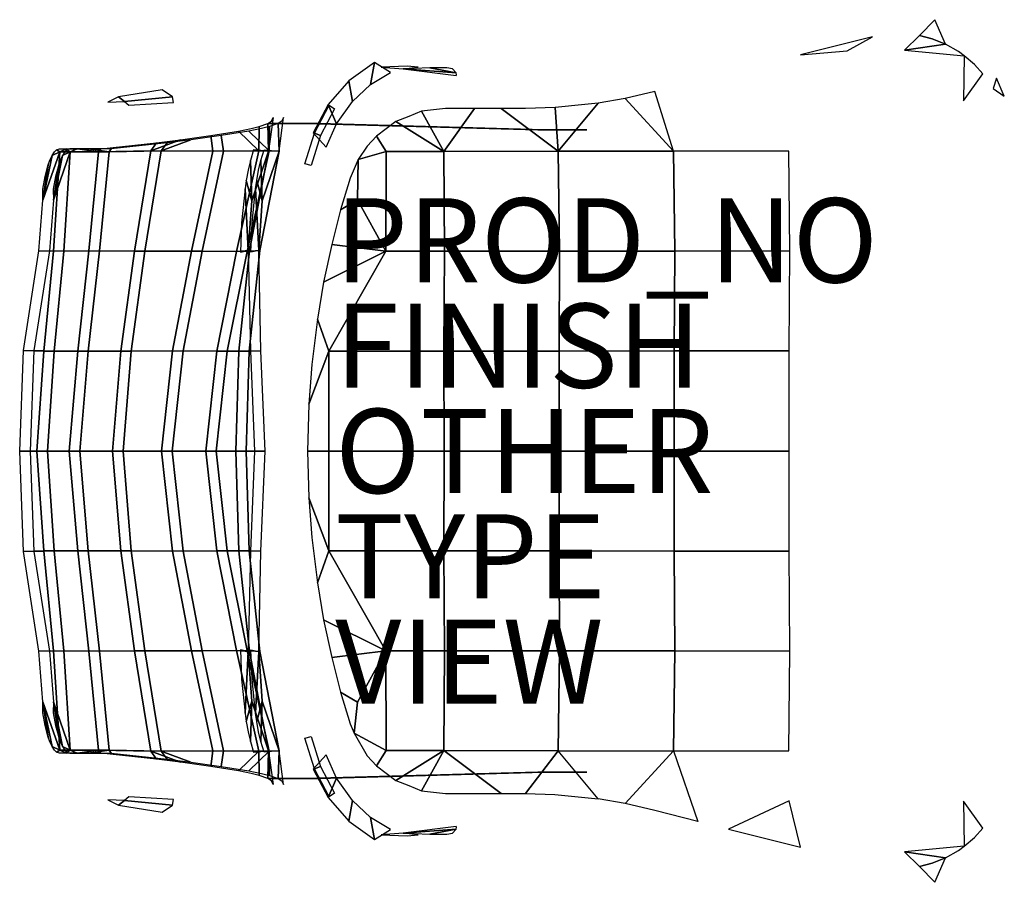
# Model space of a CAD drawing. Extents: x -12.5 to 10.9, y -10.2 to 10.2.
import ezdxf

# ---------------------------------------------------------------- set-up
doc = ezdxf.new("R2010")
doc.units = 0
for name, color, linetype in [('SEAT-BACKINSIDE', 5, 'CONTINUOUS'), ('SEAT-BASE', 5, 'CONTINUOUS'), ('SEAT-FABRIC', 5, 'CONTINUOUS'), ('SEAT-FINISH', 7, 'CONTINUOUS'), ('SEAT-OTHER', 7, 'CONTINUOUS'), ('SEAT-PROD_NO', 7, 'CONTINUOUS'), ('SEAT-TYPE', 7, 'CONTINUOUS'), ('SEAT-VIEW', 7, 'CONTINUOUS')]:
    doc.layers.add(name, color=color, linetype=linetype)

msp = doc.modelspace()

# ---------------------------------------------------------------- linework, layer by layer
at = {"layer": 'SEAT-BACKINSIDE', "color": 0, "linetype": 'CONTINUOUS'}
for points in [[(-6.804, 7.704, 26.957), (-6.6, 7.774, 26.042), (-6.58, 7.117, 24.076), (-6.815, 7.127, 26.824)], [(-6.513, 7.828, 25.339), (-6.475, 7.916, 24.211), (-6.58, 7.117, 24.076), (-6.6, 7.774, 26.042)], [(-6.332, 7.117, 24.104), (-6.352, 7.774, 26.071), (-6.556, 7.704, 26.985), (-6.567, 7.127, 26.853)], [(-6.332, 7.117, 24.104), (-6.227, 7.916, 24.239), (-6.264, 7.828, 25.368), (-6.352, 7.774, 26.071)], [(-8.676, 7.388, 30.933), (-7.954, 7.487, 29.668), (-7.902, 7.118, 29.475), (-9.379, 7.123, 32.069)], [(-7.653, 7.118, 29.503), (-7.705, 7.487, 29.697), (-8.428, 7.388, 30.961), (-9.131, 7.123, 32.098)], [(-7.954, 7.487, 29.668), (-7.296, 7.595, 28.339), (-6.815, 7.127, 26.824), (-7.902, 7.118, 29.475)], [(-6.567, 7.127, 26.853), (-7.047, 7.595, 28.368), (-7.705, 7.487, 29.697), (-7.653, 7.118, 29.503)], [(-6.999, 7.655, 27.579), (-6.804, 7.704, 26.957), (-6.815, 7.127, 26.824), (-7.296, 7.595, 28.339)], [(-6.567, 7.127, 26.853), (-6.556, 7.704, 26.985), (-6.751, 7.655, 27.607), (-7.047, 7.595, 28.368)], [(-10.563, 7.173, 34.615), (-9.239, 7.316, 31.9), (-9.379, 7.123, 32.069), (-10.617, 7.102, 34.667)], [(-9.131, 7.123, 32.098), (-8.991, 7.316, 31.928), (-10.315, 7.173, 34.644), (-10.368, 7.102, 34.695)], [(-9.239, 7.316, 31.9), (-8.676, 7.388, 30.933), (-9.379, 7.123, 32.069), (-9.239, 7.316, 31.9)], [(-9.131, 7.123, 32.098), (-8.428, 7.388, 30.961), (-8.991, 7.316, 31.928)], [(-11.94, 5.953, 38.668), (-11.539, 7.102, 37.322), (-11.691, 4.743, 37.318), (-12.034, 4.748, 38.658)], [(-11.539, 7.102, 37.322), (-11.94, 5.953, 38.668), (-11.723, 7.017, 38.099), (-11.539, 7.102, 37.322)], [(-11.94, 5.953, 38.668), (-11.813, 6.793, 38.434), (-11.773, 6.907, 38.287), (-11.723, 7.017, 38.099)], [(-11.442, 4.743, 37.347), (-11.291, 7.102, 37.35), (-11.691, 5.953, 38.696), (-11.786, 4.748, 38.686)], [(-11.539, 7.102, 37.322), (-11.723, 7.017, 38.099), (-11.667, 7.102, 37.886), (-11.616, 7.148, 37.691)], [(-10.617, 7.102, 34.667), (-10.845, 4.749, 34.657), (-11.691, 4.743, 37.318), (-11.539, 7.102, 37.322)], [(-11.475, 7.017, 38.127), (-11.691, 5.953, 38.696), (-11.291, 7.102, 37.35)], [(-11.525, 6.907, 38.316), (-11.565, 6.793, 38.462), (-11.691, 5.953, 38.696), (-11.475, 7.017, 38.127)], [(-11.539, 7.102, 37.322), (-11.616, 7.148, 37.691), (-11.548, 7.169, 37.442), (-11.376, 7.169, 36.851)], [(-11.114, 7.17, 36.056), (-10.617, 7.102, 34.667), (-11.539, 7.102, 37.322), (-11.376, 7.169, 36.851)], [(-11.419, 7.102, 37.914), (-11.475, 7.017, 38.127), (-11.291, 7.102, 37.35), (-11.367, 7.148, 37.72)], [(-11.442, 4.743, 37.347), (-10.596, 4.749, 34.685), (-10.368, 7.102, 34.695), (-11.291, 7.102, 37.35)], [(-11.3, 7.169, 37.47), (-11.367, 7.148, 37.72), (-11.291, 7.102, 37.35), (-11.128, 7.169, 36.879)], [(-11.291, 7.102, 37.35), (-10.368, 7.102, 34.695), (-10.866, 7.17, 36.084), (-11.128, 7.169, 36.879)], [(-10.839, 7.171, 35.336), (-10.563, 7.173, 34.615), (-10.617, 7.102, 34.667), (-11.114, 7.17, 36.056)], [(-10.368, 7.102, 34.695), (-10.315, 7.173, 34.644), (-10.59, 7.171, 35.364), (-10.866, 7.17, 36.084)], [(-10.617, 7.102, 34.667), (-9.379, 7.123, 32.069), (-9.764, 4.74, 32.022), (-10.845, 4.749, 34.657)], [(-9.516, 4.74, 32.05), (-9.131, 7.123, 32.098), (-10.368, 7.102, 34.695), (-10.596, 4.749, 34.685)], [(-7.902, 7.118, 29.475), (-8.41, 4.74, 29.416), (-9.764, 4.74, 32.022), (-9.379, 7.123, 32.069)], [(-9.516, 4.74, 32.05), (-8.162, 4.74, 29.444), (-7.653, 7.118, 29.503), (-9.131, 7.123, 32.098)], [(-7.902, 7.118, 29.475), (-6.815, 7.127, 26.824), (-7.342, 4.738, 26.77), (-8.41, 4.74, 29.416)], [(-7.094, 4.738, 26.799), (-6.567, 7.127, 26.853), (-7.653, 7.118, 29.503), (-8.162, 4.74, 29.444)], [(-6.58, 7.117, 24.076), (-7.035, 4.759, 24.028), (-7.342, 4.738, 26.77), (-6.815, 7.127, 26.824)], [(-7.094, 4.738, 26.799), (-6.787, 4.759, 24.057), (-6.332, 7.117, 24.104), (-6.567, 7.127, 26.853)], [(-6.58, 7.117, 24.076), (-6.983, 5.938, 21.254), (-7.066, 4.758, 21.258), (-7.035, 4.759, 24.028)], [(-6.983, 5.938, 21.254), (-6.58, 7.117, 24.076), (-6.937, 7.149, 21.168), (-7.012, 6.892, 20.953)], [(-6.817, 4.758, 21.286), (-6.734, 5.938, 21.282), (-6.332, 7.117, 24.104), (-6.787, 4.759, 24.057)], [(-6.688, 7.149, 21.196), (-6.332, 7.117, 24.104), (-6.734, 5.938, 21.282), (-6.764, 6.892, 20.981)], [(-11.94, 5.953, 38.668), (-11.94, 6.217, 38.841), (-11.885, 6.515, 38.681), (-11.813, 6.793, 38.434)], [(-11.637, 6.515, 38.709), (-11.692, 6.217, 38.869), (-11.691, 5.953, 38.696), (-11.565, 6.793, 38.462)], [(-6.983, 5.938, 21.254), (-7.012, 6.892, 20.953), (-7.066, 6.667, 20.803), (-7.111, 6.423, 20.678)], [(-6.818, 6.667, 20.831), (-6.764, 6.892, 20.981), (-6.734, 5.938, 21.282), (-6.862, 6.423, 20.706)], [(-7.111, 6.423, 20.678), (-7.139, 6.22, 20.59), (-7.066, 4.758, 21.258), (-6.983, 5.938, 21.254)], [(-6.817, 4.758, 21.286), (-6.891, 6.22, 20.618), (-6.862, 6.423, 20.706), (-6.734, 5.938, 21.282)], [(-7.222, 5.413, 20.273), (-7.25, 4.719, 20.044), (-7.066, 4.758, 21.258), (-7.139, 6.22, 20.59)], [(-6.817, 4.758, 21.286), (-7.002, 4.719, 20.072), (-6.974, 5.413, 20.301), (-6.891, 6.22, 20.618)], [(-11.691, 4.743, 37.318), (-11.92, 2.371, 37.291), (-12.401, 2.388, 39.304), (-12.034, 4.748, 38.658)], [(-12.153, 2.388, 39.333), (-11.672, 2.371, 37.32), (-11.442, 4.743, 37.347), (-11.786, 4.748, 38.686)], [(-10.845, 4.749, 34.657), (-11.111, 2.37, 34.625), (-11.92, 2.371, 37.291), (-11.691, 4.743, 37.318)], [(-11.672, 2.371, 37.32), (-10.863, 2.37, 34.653), (-10.596, 4.749, 34.685), (-11.442, 4.743, 37.347)], [(-10.845, 4.749, 34.657), (-9.764, 4.74, 32.022), (-10.089, 2.371, 31.983), (-11.111, 2.37, 34.625)], [(-10.845, 4.749, 34.657), (-9.764, 4.74, 32.022), (-10.089, 2.371, 31.983), (-11.111, 2.37, 34.625)], [(-9.841, 2.371, 32.011), (-9.516, 4.74, 32.05), (-10.596, 4.749, 34.685), (-10.863, 2.37, 34.653)], [(-9.841, 2.371, 32.011), (-9.516, 4.74, 32.05), (-10.596, 4.749, 34.685), (-10.863, 2.37, 34.653)], [(-8.41, 4.74, 29.416), (-8.86, 2.376, 29.363), (-10.089, 2.371, 31.983), (-9.764, 4.74, 32.022)], [(-9.841, 2.371, 32.011), (-8.612, 2.376, 29.391), (-8.162, 4.74, 29.444), (-9.516, 4.74, 32.05)], [(-8.41, 4.74, 29.416), (-7.342, 4.738, 26.77), (-7.811, 2.368, 26.72), (-8.86, 2.376, 29.363)], [(-7.562, 2.368, 26.748), (-7.094, 4.738, 26.799), (-8.162, 4.74, 29.444), (-8.612, 2.376, 29.391)], [(-7.035, 4.759, 24.028), (-7.288, 2.373, 24.003), (-7.811, 2.368, 26.72), (-7.342, 4.738, 26.77)], [(-7.562, 2.368, 26.748), (-7.039, 2.373, 24.031), (-6.787, 4.759, 24.057), (-7.094, 4.738, 26.799)], [(-7.035, 4.759, 24.028), (-7.066, 4.758, 21.258), (-7.014, 2.379, 21.271), (-7.288, 2.373, 24.003)], [(-6.766, 2.379, 21.299), (-6.817, 4.758, 21.286), (-6.787, 4.759, 24.057), (-7.039, 2.373, 24.031)], [(-12.401, 2.388, 39.304), (-11.92, 2.371, 37.291), (-12.081, 0, 37.272), (-12.49, 0, 39.294)], [(-11.832, 0, 37.3), (-11.672, 2.371, 37.32), (-12.153, 2.388, 39.333), (-12.242, 0, 39.322)], [(-11.111, 2.37, 34.625), (-11.312, 0, 34.603), (-12.081, 0, 37.272), (-11.92, 2.371, 37.291)], [(-11.832, 0, 37.3), (-11.064, 0, 34.631), (-10.863, 2.37, 34.653), (-11.672, 2.371, 37.32)], [(-11.111, 2.37, 34.625), (-10.089, 2.371, 31.983), (-10.284, 0, 31.96), (-11.312, 0, 34.603)], [(-10.035, 0, 31.988), (-9.841, 2.371, 32.011), (-10.863, 2.37, 34.653), (-11.064, 0, 34.631)], [(-8.86, 2.376, 29.363), (-9.12, 0, 29.332), (-10.284, 0, 31.96), (-10.089, 2.371, 31.983)], [(-10.035, 0, 31.988), (-8.872, 0, 29.361), (-8.612, 2.376, 29.391), (-9.841, 2.371, 32.011)], [(-8.86, 2.376, 29.363), (-7.811, 2.368, 26.72), (-8.075, 0, 26.686), (-9.12, 0, 29.332)], [(-7.826, 0, 26.714), (-7.562, 2.368, 26.748), (-8.612, 2.376, 29.391), (-8.872, 0, 29.361)], [(-7.288, 2.373, 24.003), (-7.359, 0, 23.998), (-8.075, 0, 26.686), (-7.811, 2.368, 26.72)], [(-7.826, 0, 26.714), (-7.11, 0, 24.026), (-7.039, 2.373, 24.031), (-7.562, 2.368, 26.748)], [(-7.288, 2.373, 24.003), (-7.014, 2.379, 21.271), (-6.913, 0, 21.283), (-7.359, 0, 23.998)], [(-6.664, 0, 21.312), (-6.766, 2.379, 21.299), (-7.039, 2.373, 24.031), (-7.11, 0, 24.026)], [(-12.081, 0, 37.272), (-11.92, -2.371, 37.291), (-12.401, -2.388, 39.304), (-12.49, 0, 39.294)], [(-12.153, -2.388, 39.333), (-11.672, -2.371, 37.32), (-11.832, 0, 37.3), (-12.242, 0, 39.322)], [(-12.081, 0, 37.272), (-11.312, 0, 34.603), (-11.111, -2.37, 34.625), (-11.92, -2.371, 37.291)], [(-10.863, -2.37, 34.653), (-11.064, 0, 34.631), (-11.832, 0, 37.3), (-11.672, -2.371, 37.32)], [(-10.284, 0, 31.96), (-10.089, -2.371, 31.983), (-11.111, -2.37, 34.625), (-11.312, 0, 34.603)], [(-10.863, -2.37, 34.653), (-9.841, -2.371, 32.011), (-10.035, 0, 31.988), (-11.064, 0, 34.631)], [(-10.284, 0, 31.96), (-9.12, 0, 29.332), (-8.86, -2.376, 29.363), (-10.089, -2.371, 31.983)], [(-8.612, -2.376, 29.391), (-8.872, 0, 29.361), (-10.035, 0, 31.988), (-9.841, -2.371, 32.011)], [(-8.075, 0, 26.686), (-7.811, -2.368, 26.72), (-8.86, -2.376, 29.363), (-9.12, 0, 29.332)], [(-8.612, -2.376, 29.391), (-7.562, -2.368, 26.748), (-7.826, 0, 26.714), (-8.872, 0, 29.361)], [(-8.075, 0, 26.686), (-7.359, 0, 23.998), (-7.288, -2.373, 24.003), (-7.811, -2.368, 26.72)], [(-7.039, -2.373, 24.031), (-7.11, 0, 24.026), (-7.826, 0, 26.714), (-7.562, -2.368, 26.748)], [(-6.913, 0, 21.283), (-7.014, -2.379, 21.271), (-7.288, -2.373, 24.003), (-7.359, 0, 23.998)], [(-7.039, -2.373, 24.031), (-6.766, -2.379, 21.299), (-6.664, 0, 21.312), (-7.11, 0, 24.026)], [(-12.401, -2.388, 39.304), (-11.92, -2.371, 37.291), (-11.691, -4.743, 37.318), (-12.034, -4.748, 38.658)], [(-11.442, -4.743, 37.347), (-11.672, -2.371, 37.32), (-12.153, -2.388, 39.333), (-11.786, -4.748, 38.686)], [(-11.92, -2.371, 37.291), (-11.111, -2.37, 34.625), (-10.845, -4.749, 34.657), (-11.691, -4.743, 37.318)], [(-10.596, -4.749, 34.685), (-10.863, -2.37, 34.653), (-11.672, -2.371, 37.32), (-11.442, -4.743, 37.347)], [(-10.089, -2.371, 31.983), (-9.764, -4.74, 32.022), (-10.845, -4.749, 34.657), (-11.111, -2.37, 34.625)], [(-10.089, -2.371, 31.983), (-9.764, -4.74, 32.022), (-10.845, -4.749, 34.657), (-11.111, -2.37, 34.625)], [(-10.596, -4.749, 34.685), (-9.516, -4.74, 32.05), (-9.841, -2.371, 32.011), (-10.863, -2.37, 34.653)], [(-10.596, -4.749, 34.685), (-9.516, -4.74, 32.05), (-9.841, -2.371, 32.011), (-10.863, -2.37, 34.653)], [(-10.089, -2.371, 31.983), (-8.86, -2.376, 29.363), (-8.41, -4.74, 29.416), (-9.764, -4.74, 32.022)], [(-8.162, -4.74, 29.444), (-8.612, -2.376, 29.391), (-9.841, -2.371, 32.011), (-9.516, -4.74, 32.05)], [(-7.811, -2.368, 26.72), (-7.342, -4.738, 26.77), (-8.41, -4.74, 29.416), (-8.86, -2.376, 29.363)], [(-8.162, -4.74, 29.444), (-7.094, -4.738, 26.799), (-7.562, -2.368, 26.748), (-8.612, -2.376, 29.391)], [(-7.811, -2.368, 26.72), (-7.288, -2.373, 24.003), (-7.035, -4.759, 24.028), (-7.342, -4.738, 26.77)], [(-6.787, -4.759, 24.057), (-7.039, -2.373, 24.031), (-7.562, -2.368, 26.748), (-7.094, -4.738, 26.799)], [(-7.014, -2.379, 21.271), (-7.066, -4.758, 21.258), (-7.035, -4.759, 24.028), (-7.288, -2.373, 24.003)], [(-6.787, -4.759, 24.057), (-6.817, -4.758, 21.286), (-6.766, -2.379, 21.299), (-7.039, -2.373, 24.031)], [(-11.691, -4.743, 37.318), (-11.539, -7.102, 37.322), (-11.94, -5.953, 38.668), (-12.034, -4.748, 38.658)], [(-11.691, -5.953, 38.696), (-11.291, -7.102, 37.35), (-11.442, -4.743, 37.347), (-11.786, -4.748, 38.686)], [(-11.691, -4.743, 37.318), (-10.845, -4.749, 34.657), (-10.617, -7.102, 34.667), (-11.539, -7.102, 37.322)], [(-10.368, -7.102, 34.695), (-10.596, -4.749, 34.685), (-11.442, -4.743, 37.347), (-11.291, -7.102, 37.35)], [(-9.764, -4.74, 32.022), (-9.379, -7.123, 32.069), (-10.617, -7.102, 34.667), (-10.845, -4.749, 34.657)], [(-10.368, -7.102, 34.695), (-9.131, -7.123, 32.098), (-9.516, -4.74, 32.05), (-10.596, -4.749, 34.685)], [(-9.764, -4.74, 32.022), (-8.41, -4.74, 29.416), (-7.902, -7.118, 29.475), (-9.379, -7.123, 32.069)], [(-7.653, -7.118, 29.503), (-8.162, -4.74, 29.444), (-9.516, -4.74, 32.05), (-9.131, -7.123, 32.098)], [(-7.342, -4.738, 26.77), (-6.815, -7.127, 26.824), (-7.902, -7.118, 29.475), (-8.41, -4.74, 29.416)], [(-7.653, -7.118, 29.503), (-6.567, -7.127, 26.853), (-7.094, -4.738, 26.799), (-8.162, -4.74, 29.444)], [(-7.342, -4.738, 26.77), (-7.035, -4.759, 24.028), (-6.58, -7.117, 24.076), (-6.815, -7.127, 26.824)], [(-7.066, -4.758, 21.258), (-7.25, -4.719, 20.044), (-7.222, -5.413, 20.273), (-7.139, -6.22, 20.59)], [(-7.066, -4.758, 21.258), (-7.139, -6.22, 20.59), (-7.111, -6.423, 20.678), (-6.983, -5.938, 21.254)], [(-6.332, -7.117, 24.104), (-6.787, -4.759, 24.057), (-7.094, -4.738, 26.799), (-6.567, -7.127, 26.853)], [(-7.066, -4.758, 21.258), (-6.983, -5.938, 21.254), (-6.58, -7.117, 24.076), (-7.035, -4.759, 24.028)], [(-6.974, -5.413, 20.301), (-7.002, -4.719, 20.072), (-6.817, -4.758, 21.286), (-6.891, -6.22, 20.618)], [(-6.862, -6.423, 20.706), (-6.891, -6.22, 20.618), (-6.817, -4.758, 21.286), (-6.734, -5.938, 21.282)], [(-6.332, -7.117, 24.104), (-6.734, -5.938, 21.282), (-6.817, -4.758, 21.286), (-6.787, -4.759, 24.057)], [(-11.773, -6.907, 38.287), (-11.813, -6.793, 38.434), (-11.94, -5.953, 38.668), (-11.723, -7.017, 38.099)], [(-11.723, -7.017, 38.099), (-11.94, -5.953, 38.668), (-11.539, -7.102, 37.322)], [(-11.885, -6.515, 38.681), (-11.94, -6.217, 38.841), (-11.94, -5.953, 38.668), (-11.813, -6.793, 38.434)], [(-11.691, -5.953, 38.696), (-11.692, -6.217, 38.869), (-11.637, -6.515, 38.709), (-11.565, -6.793, 38.462)], [(-11.691, -5.953, 38.696), (-11.565, -6.793, 38.462), (-11.525, -6.907, 38.316), (-11.475, -7.017, 38.127)], [(-11.291, -7.102, 37.35), (-11.691, -5.953, 38.696), (-11.475, -7.017, 38.127), (-11.291, -7.102, 37.35)], [(-7.066, -6.667, 20.803), (-7.012, -6.892, 20.953), (-6.983, -5.938, 21.254), (-7.111, -6.423, 20.678)], [(-6.937, -7.149, 21.168), (-6.58, -7.117, 24.076), (-6.983, -5.938, 21.254), (-7.012, -6.892, 20.953)], [(-6.734, -5.938, 21.282), (-6.764, -6.892, 20.981), (-6.818, -6.667, 20.831), (-6.862, -6.423, 20.706)], [(-6.734, -5.938, 21.282), (-6.332, -7.117, 24.104), (-6.688, -7.149, 21.196), (-6.764, -6.892, 20.981)], [(-11.667, -7.102, 37.886), (-11.723, -7.017, 38.099), (-11.539, -7.102, 37.322), (-11.616, -7.148, 37.691)], [(-11.548, -7.169, 37.442), (-11.616, -7.148, 37.691), (-11.539, -7.102, 37.322), (-11.376, -7.169, 36.851)], [(-11.539, -7.102, 37.322), (-10.617, -7.102, 34.667), (-11.114, -7.17, 36.056), (-11.376, -7.169, 36.851)], [(-11.291, -7.102, 37.35), (-11.475, -7.017, 38.127), (-11.419, -7.102, 37.914), (-11.367, -7.148, 37.72)], [(-11.291, -7.102, 37.35), (-11.367, -7.148, 37.72), (-11.3, -7.169, 37.47), (-11.128, -7.169, 36.879)], [(-10.866, -7.17, 36.084), (-10.368, -7.102, 34.695), (-11.291, -7.102, 37.35), (-11.128, -7.169, 36.879)], [(-10.617, -7.102, 34.667), (-10.563, -7.173, 34.615), (-10.839, -7.171, 35.336), (-11.114, -7.17, 36.056)], [(-10.59, -7.171, 35.364), (-10.315, -7.173, 34.644), (-10.368, -7.102, 34.695), (-10.866, -7.17, 36.084)], [(-9.379, -7.123, 32.069), (-9.239, -7.316, 31.9), (-10.563, -7.173, 34.615), (-10.617, -7.102, 34.667)], [(-10.315, -7.173, 34.644), (-8.991, -7.316, 31.928), (-9.131, -7.123, 32.098), (-10.368, -7.102, 34.695)], [(-7.902, -7.118, 29.475), (-7.954, -7.487, 29.668), (-8.676, -7.388, 30.933), (-9.379, -7.123, 32.069)], [(-9.379, -7.123, 32.069), (-8.676, -7.388, 30.933), (-9.239, -7.316, 31.9)], [(-8.428, -7.388, 30.961), (-7.705, -7.487, 29.697), (-7.653, -7.118, 29.503), (-9.131, -7.123, 32.098)], [(-8.991, -7.316, 31.928), (-8.428, -7.388, 30.961), (-9.131, -7.123, 32.098), (-8.991, -7.316, 31.928)], [(-6.815, -7.127, 26.824), (-7.296, -7.595, 28.339), (-7.954, -7.487, 29.668), (-7.902, -7.118, 29.475)], [(-7.705, -7.487, 29.697), (-7.047, -7.595, 28.368), (-6.567, -7.127, 26.853), (-7.653, -7.118, 29.503)], [(-6.815, -7.127, 26.824), (-6.804, -7.704, 26.957), (-6.999, -7.655, 27.579), (-7.296, -7.595, 28.339)], [(-6.751, -7.655, 27.607), (-6.556, -7.704, 26.985), (-6.567, -7.127, 26.853), (-7.047, -7.595, 28.368)], [(-6.58, -7.117, 24.076), (-6.6, -7.774, 26.042), (-6.804, -7.704, 26.957), (-6.815, -7.127, 26.824)], [(-6.58, -7.117, 24.076), (-6.475, -7.916, 24.211), (-6.513, -7.828, 25.339), (-6.6, -7.774, 26.042)], [(-6.556, -7.704, 26.985), (-6.352, -7.774, 26.071), (-6.332, -7.117, 24.104), (-6.567, -7.127, 26.853)], [(-6.264, -7.828, 25.368), (-6.227, -7.916, 24.239), (-6.332, -7.117, 24.104), (-6.352, -7.774, 26.071)]]:
    msp.add_3dface(points, dxfattribs=at)
at = {"layer": 'SEAT-BASE', "color": 0, "linetype": 'CONTINUOUS'}
for points in [[(-3.028, 9.113, 17.347), (-3.293, 9.136, 16.699), (-3.909, 9.112, 16.49), (-3.389, 9.074, 17.526)], [(-2.753, 9.093, 18.002), (-3.127, 9.08, 17.971), (-3.389, 9.074, 17.526), (-2.13, 8.975, 17.711)], [(-2.13, 8.917, 17.642), (-2.123, 8.929, 17.68), (-2.13, 8.975, 17.711), (-3.389, 9.074, 17.526)], [(-2.353, 9.092, 17.882), (-2.753, 9.093, 18.002), (-2.13, 8.975, 17.711), (-2.216, 9.075, 17.788)], [(-10, 8.299, 33.761), (-8.864, 8.404, 31.67), (-9.105, 8.575, 31.691), (-10.142, 8.404, 33.799)], [(-10, 8.299, 33.761), (-10.142, 8.404, 33.799), (-10.396, 8.278, 34.721), (-10, 8.299, 33.761)], [(-9.901, 8.212, 33.703), (-8.839, 8.274, 31.712), (-8.864, 8.404, 31.67), (-10, 8.299, 33.761)], [(-6.573, 7.773, 13.558), (-6.548, 7.773, 13.972), (-6.442, 7.773, 13.165)], [(-6.372, 7.773, 14.347), (-6.174, 7.773, 12.849), (-6.442, 7.773, 13.165), (-6.548, 7.773, 13.972)], [(-6.372, 7.773, 14.347), (-6.069, 7.773, 14.629), (-5.808, 7.773, 12.654), (-6.174, 7.773, 12.849)], [(-5.682, 7.773, 14.779), (-5.399, 7.773, 12.637), (-5.808, 7.773, 12.654), (-6.069, 7.773, 14.629)], [(-0.188, 7.625, 14.973), (-0.041, 7.625, 12.793), (-5.399, 7.773, 12.637), (-5.682, 7.773, 14.779)], [(-0.041, 7.625, 12.793), (-0.188, 7.625, 14.973), (0.367, 7.625, 14.864), (0.495, 7.625, 12.976)], [(0.866, 7.625, 13.402), (0.495, 7.625, 12.976), (0.367, 7.625, 14.864), (0.793, 7.625, 14.492)], [(0.866, 7.625, 13.402), (0.793, 7.625, 14.492), (0.976, 7.625, 13.957), (0.866, 7.625, 13.402)], [(-5.682, -7.773, 14.779), (-5.399, -7.773, 12.637), (-0.041, -7.625, 12.793), (-0.188, -7.625, 14.973)], [(0.367, -7.625, 14.864), (-0.188, -7.625, 14.973), (-0.041, -7.625, 12.793), (0.495, -7.625, 12.976)], [(0.367, -7.625, 14.864), (0.495, -7.625, 12.976), (0.866, -7.625, 13.402), (0.793, -7.625, 14.492)], [(0.976, -7.625, 13.957), (0.793, -7.625, 14.492), (0.866, -7.625, 13.402)], [(-6.573, -7.773, 13.558), (-6.442, -7.773, 13.165), (-6.548, -7.773, 13.972)], [(-6.174, -7.773, 12.849), (-6.372, -7.773, 14.347), (-6.548, -7.773, 13.972), (-6.442, -7.773, 13.165)], [(-6.174, -7.773, 12.849), (-5.808, -7.773, 12.654), (-6.069, -7.773, 14.629), (-6.372, -7.773, 14.347)], [(-5.399, -7.773, 12.637), (-5.682, -7.773, 14.779), (-6.069, -7.773, 14.629), (-5.808, -7.773, 12.654)], [(-10.396, -8.278, 34.721), (-10.142, -8.404, 33.799), (-10, -8.299, 33.761)], [(-9.105, -8.575, 31.691), (-8.864, -8.404, 31.67), (-10, -8.299, 33.761), (-10.142, -8.404, 33.799)], [(-8.864, -8.404, 31.67), (-8.839, -8.274, 31.712), (-9.901, -8.212, 33.703), (-10, -8.299, 33.761)], [(-3.909, -9.112, 16.49), (-3.293, -9.136, 16.699), (-3.028, -9.113, 17.347), (-3.389, -9.074, 17.526)], [(-2.13, -8.975, 17.711), (-2.123, -8.929, 17.68), (-2.13, -8.917, 17.642), (-3.389, -9.074, 17.526)], [(-3.389, -9.074, 17.526), (-3.127, -9.08, 17.971), (-2.753, -9.093, 18.002), (-2.13, -8.975, 17.711)], [(-2.13, -8.975, 17.711), (-2.753, -9.093, 18.002), (-2.353, -9.092, 17.882), (-2.216, -9.075, 17.788)]]:
    msp.add_3dface(points, dxfattribs=at)
at = {"layer": 'SEAT-FABRIC', "color": 0}
for points in [[(9.492, 9.654, 19.35), (9.235, 10.238, 19.401), (8.873, 9.86, 19.429), (9.175, 9.781, 19.394)], [(7.157, 9.499, 19.466), (7.752, 9.831, 19.509), (6.774, 9.584, 19.531), (6.048, 9.405, 19.506)], [(10.884, 8.423, 19.041), (10.7, 8.846, 19.103), (10.62, 8.606, 19.112), (10.884, 8.423, 19.041)], [(0.292, 7.115, 18.636), (1.241, 8.257, 19.047), (0.924, 8.225, 19.011), (0.218, 8.154, 18.93)], [(-2.424, 7.113, 18.347), (-1.69, 8.132, 18.722), (-2.381, 8.132, 18.637), (-2.951, 8.063, 18.547)], [(6.048, -9.405, 19.506), (5.779, -8.305, 19.31), (4.338, -8.975, 19.395), (5.068, -9.159, 19.457)], [(8.873, -9.86, 19.429), (9.235, -10.238, 19.401), (9.492, -9.654, 19.35), (9.175, -9.781, 19.394)]]:
    msp.add_3dface(points, dxfattribs=at)
at = {"layer": 'SEAT-FABRIC', "color": 0, "linetype": 'CONTINUOUS'}
for points in [[(9.175, 9.781, 19.394), (8.873, 9.86, 19.429), (8.518, 9.512, 19.404), (9.492, 9.654, 19.35)], [(9.794, 9.484, 19.301), (9.492, 9.654, 19.35), (8.518, 9.512, 19.404), (9.93, 9.382, 19.276)], [(9.915, 8.314, 19.192), (10.377, 8.954, 19.179), (10.173, 9.175, 19.226), (9.93, 9.382, 19.276)], [(-4.067, 9.225, 18.05), (-4.68, 8.786, 17.852), (-4.592, 8.295, 18.197), (-4.162, 8.699, 18.352)], [(-4.067, 9.225, 18.05), (-4.162, 8.699, 18.352), (-3.687, 8.988, 18.485), (-4.067, 9.225, 18.05)], [(-5.171, 8.221, 17.637), (-4.966, 7.765, 18.02), (-4.592, 8.295, 18.197), (-4.68, 8.786, 17.852)], [(3.03, 7.116, 18.888), (2.59, 8.535, 19.213), (2.59, 8.535, 19.213), (1.883, 8.37, 19.126)], [(-5.171, 8.221, 17.637), (-5.521, 7.553, 17.441), (-5.216, 7.21, 17.868), (-4.966, 7.765, 18.02)], [(-5.349, 7.486, 17.093), (-5.493, 7.542, 17.275), (-5.146, 8.205, 17.471), (-5.016, 8.121, 17.289)], [(3.03, 7.116, 18.888), (1.883, 8.37, 19.126), (1.241, 8.257, 19.047), (0.292, 7.115, 18.636)], [(-2.424, 7.113, 18.347), (-2.951, 8.063, 18.547), (-3.256, 7.942, 18.48), (-3.559, 7.821, 18.413)], [(-1.69, 8.132, 18.722), (-2.424, 7.113, 18.347), (0.292, 7.115, 18.636), (-1.057, 8.132, 18.794)], [(-1.057, 8.132, 18.794), (0.292, 7.115, 18.636), (0.218, 8.154, 18.93), (-0.485, 8.131, 18.855)], [(-2.424, 7.113, 18.347), (-3.559, 7.821, 18.413), (-4.016, 7.477, 18.274), (-3.792, 7.109, 18.18)], [(-5.72, 6.819, 17.124), (-5.493, 7.542, 17.275), (-5.349, 7.486, 17.093), (-5.571, 6.777, 16.942)], [(-3.792, 7.109, 18.18), (-4.016, 7.477, 18.274), (-4.24, 7.235, 18.192), (-4.452, 6.92, 18.095)], [(-3.792, 7.109, 18.18), (-4.452, 6.92, 18.095), (-4.47, 5.965, 17.855), (-3.797, 4.745, 17.738)], [(-2.408, 4.743, 17.897), (-2.424, 7.113, 18.347), (-3.792, 7.109, 18.18), (-3.797, 4.745, 17.738)], [(-2.408, 4.743, 17.897), (0.324, 4.744, 18.206), (0.292, 7.115, 18.636), (-2.424, 7.113, 18.347)], [(3.061, 4.747, 18.503), (3.03, 7.116, 18.888), (0.292, 7.115, 18.636), (0.324, 4.744, 18.206)], [(3.061, 4.747, 18.503), (5.789, 4.748, 18.869), (5.769, 7.12, 19.119), (3.03, 7.116, 18.888)], [(-4.452, 6.92, 18.095), (-4.645, 6.477, 17.977), (-4.871, 5.723, 17.805), (-4.47, 5.965, 17.855)], [(-4.47, 5.965, 17.855), (-4.871, 5.723, 17.805), (-5.083, 4.904, 17.652), (-3.797, 4.745, 17.738)], [(-3.797, 4.745, 17.738), (-5.275, 4.01, 17.514), (-5.424, 3.129, 17.399), (-5.155, 2.371, 17.321)], [(-3.797, 4.745, 17.738), (-5.083, 4.904, 17.652), (-5.083, 4.904, 17.652), (-5.275, 4.01, 17.514)], [(-2.42, 2.372, 17.648), (-2.408, 4.743, 17.897), (-3.797, 4.745, 17.738), (-5.155, 2.371, 17.321)], [(-2.42, 2.372, 17.648), (0.315, 2.371, 17.951), (0.324, 4.744, 18.206), (-2.408, 4.743, 17.897)], [(3.046, 2.374, 18.319), (3.061, 4.747, 18.503), (0.324, 4.744, 18.206), (0.315, 2.371, 17.951)], [(3.046, 2.374, 18.319), (5.773, 2.377, 18.832), (5.789, 4.748, 18.869), (3.061, 4.747, 18.503)], [(-5.556, 2.052, 17.286), (-5.623, 1.108, 17.216), (-5.155, 2.371, 17.321), (-5.424, 3.129, 17.399)], [(-5.623, 1.108, 17.216), (-5.654, 0, 17.179), (-5.151, 0, 17.199), (-5.155, 2.371, 17.321)], [(-2.417, 0, 17.527), (-2.42, 2.372, 17.648), (-5.155, 2.371, 17.321), (-5.151, 0, 17.199)], [(-2.417, 0, 17.527), (0.318, 0, 17.856), (0.315, 2.371, 17.951), (-2.42, 2.372, 17.648)], [(3.044, 0, 18.296), (3.046, 2.374, 18.319), (0.315, 2.371, 17.951), (0.318, 0, 17.856)], [(3.044, 0, 18.296), (5.774, 0, 18.858), (5.773, 2.377, 18.832), (3.046, 2.374, 18.319)], [(-5.151, 0, 17.199), (-5.654, 0, 17.179), (-5.623, -1.108, 17.216), (-5.155, -2.371, 17.321)], [(-5.155, -2.371, 17.321), (-2.42, -2.372, 17.648), (-2.417, 0, 17.527), (-5.151, 0, 17.199)], [(0.315, -2.371, 17.951), (0.318, 0, 17.856), (-2.417, 0, 17.527), (-2.42, -2.372, 17.648)], [(0.315, -2.371, 17.951), (3.046, -2.374, 18.319), (3.044, 0, 18.296), (0.318, 0, 17.856)], [(5.773, -2.377, 18.832), (5.774, 0, 18.858), (3.044, 0, 18.296), (3.046, -2.374, 18.319)], [(-5.155, -2.371, 17.321), (-5.623, -1.108, 17.216), (-5.556, -2.052, 17.286), (-5.424, -3.129, 17.399)], [(-5.424, -3.129, 17.399), (-5.275, -4.01, 17.514), (-3.797, -4.745, 17.738), (-5.155, -2.371, 17.321)], [(-3.797, -4.745, 17.738), (-2.408, -4.743, 17.897), (-2.42, -2.372, 17.648), (-5.155, -2.371, 17.321)], [(0.324, -4.744, 18.206), (0.315, -2.371, 17.951), (-2.42, -2.372, 17.648), (-2.408, -4.743, 17.897)], [(0.324, -4.744, 18.206), (3.061, -4.747, 18.503), (3.046, -2.374, 18.319), (0.315, -2.371, 17.951)], [(5.789, -4.748, 18.869), (5.773, -2.377, 18.832), (3.046, -2.374, 18.319), (3.061, -4.747, 18.503)], [(-5.083, -4.904, 17.652), (-5.083, -4.904, 17.652), (-3.797, -4.745, 17.738), (-5.275, -4.01, 17.514)], [(-5.083, -4.904, 17.652), (-4.871, -5.723, 17.805), (-4.47, -5.965, 17.855), (-3.797, -4.745, 17.738)], [(-4.47, -5.965, 17.855), (-4.549, -6.699, 18.036), (-3.792, -7.109, 18.18), (-3.797, -4.745, 17.738)], [(-3.792, -7.109, 18.18), (-2.424, -7.113, 18.347), (-2.408, -4.743, 17.897), (-3.797, -4.745, 17.738)], [(0.292, -7.115, 18.636), (0.324, -4.744, 18.206), (-2.408, -4.743, 17.897), (-2.424, -7.113, 18.347)], [(0.292, -7.115, 18.636), (3.03, -7.116, 18.888), (3.061, -4.747, 18.503), (0.324, -4.744, 18.206)], [(5.769, -7.12, 19.119), (5.789, -4.748, 18.869), (3.061, -4.747, 18.503), (3.03, -7.116, 18.888)], [(-4.871, -5.723, 17.805), (-4.645, -6.477, 17.977), (-4.549, -6.699, 18.036), (-4.47, -5.965, 17.855)], [(-5.349, -7.486, 17.093), (-5.493, -7.542, 17.275), (-5.72, -6.819, 17.124), (-5.571, -6.777, 16.942)], [(-4.24, -7.235, 18.192), (-4.016, -7.477, 18.274), (-3.792, -7.109, 18.18), (-4.549, -6.699, 18.036)], [(-5.216, -7.21, 17.868), (-5.521, -7.553, 17.441), (-5.171, -8.221, 17.637), (-4.966, -7.765, 18.02)], [(-4.016, -7.477, 18.274), (-3.559, -7.821, 18.413), (-2.424, -7.113, 18.347), (-3.792, -7.109, 18.18)], [(-3.256, -7.942, 18.48), (-2.951, -8.063, 18.547), (-2.424, -7.113, 18.347), (-3.559, -7.821, 18.413)], [(-2.424, -7.113, 18.347), (-2.951, -8.063, 18.547), (-2.381, -8.132, 18.637), (-1.057, -8.132, 18.794)], [(0.292, -7.115, 18.636), (-2.424, -7.113, 18.347), (-1.057, -8.132, 18.794), (-0.485, -8.131, 18.855)], [(1.241, -8.257, 19.047), (0.292, -7.115, 18.636), (-0.485, -8.131, 18.855), (0.216, -8.154, 18.93)], [(3.03, -7.116, 18.888), (1.883, -8.37, 19.126), (1.241, -8.257, 19.047), (0.292, -7.115, 18.636)], [(3.03, -7.116, 18.888), (3.608, -8.792, 19.333), (2.59, -8.535, 19.213), (1.883, -8.37, 19.126)], [(-5.146, -8.205, 17.471), (-5.493, -7.542, 17.275), (-5.349, -7.486, 17.093), (-5.016, -8.121, 17.289)], [(-4.592, -8.295, 18.197), (-4.966, -7.765, 18.02), (-5.171, -8.221, 17.637), (-4.68, -8.786, 17.852)], [(-4.592, -8.295, 18.197), (-4.68, -8.786, 17.852), (-4.067, -9.225, 18.05), (-4.162, -8.699, 18.352)], [(10.173, -9.175, 19.226), (10.377, -8.954, 19.179), (9.915, -8.314, 19.192), (9.93, -9.382, 19.276)], [(-3.687, -8.988, 18.485), (-4.162, -8.699, 18.352), (-4.067, -9.225, 18.05)], [(8.518, -9.512, 19.404), (9.492, -9.654, 19.35), (9.794, -9.484, 19.301), (9.93, -9.382, 19.276)], [(8.518, -9.512, 19.404), (8.873, -9.86, 19.429), (9.175, -9.781, 19.394), (9.492, -9.654, 19.35)]]:
    msp.add_3dface(points, dxfattribs=at)

# ---------------------------------------------------------------- texts
at = {"layer": 'SEAT-FINISH', "color": 0}
msp.add_attdef('FINISH', (-5, 1.5), 'AJ^ ??^ ??^ ??^ ??^ ??', height=2, dxfattribs=at)
at = {"layer": 'SEAT-OTHER', "color": 0}
msp.add_attdef('OTHER', (-5, -1), '', height=2, dxfattribs=at)
at = {"layer": 'SEAT-PROD_NO', "color": 0, "flags": 8}
msp.add_attdef('PROD_NO', (-5, 4), 'CJ121AAUC', height=2, dxfattribs=at)
at = {"layer": 'SEAT-TYPE', "color": 0, "flags": 2}
msp.add_attdef('TYPE', (-5, -3.5), 'SEAT', height=2, dxfattribs=at)
at = {"layer": 'SEAT-VIEW', "color": 0, "flags": 2}
msp.add_attdef('VIEW', (-5, -6), 'T', height=2, dxfattribs=at)

doc.saveas('drawing.dxf')
